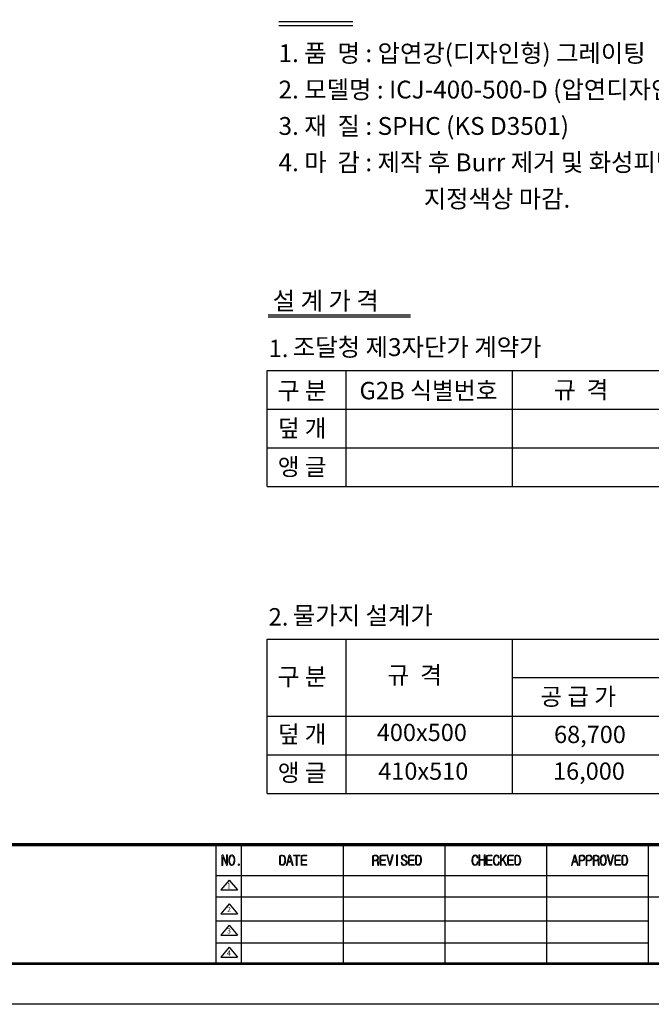
# Model space of a CAD drawing. Units: millimetres. Extents: x 57 to 4697, y 69 to 3480.
# Drawn here: x 2664 to 3736, y 69 to 1741 of the extents above; entities that cross this region are included whole.
import ezdxf

# ---------------------------------------------------------------- set-up
doc = ezdxf.new("R2010")
doc.units = ezdxf.units.MM
doc.header["$LTSCALE"] = 70
doc.styles.add('AA', font='txt')

# ---------------------------------------------------------------- blocks, each defined once
blk = doc.blocks.new('로고')
at = {"ltscale": 500}
h = blk.add_hatch(color=256, dxfattribs=at)
h.paths.add_polyline_path([(2138.6, 138.6), (2138.5, 139), (2138.1, 139.1), (2137.7, 139), (2137.5, 138.6), (2137.5, 128), (2133.1, 138.8), (2132.7, 139), (2132.2, 139.1), (2131.8, 138.9), (2131.6, 138.4), (2131.6, 126), (2131.8, 125.6), (2132.2, 125.4), (2132.5, 125.5), (2132.7, 126), (2132.7, 136.8), (2137.3, 125.8), (2138.1, 125.5), (2138.6, 126.1)])
h.paths.add_polyline_path([(2147.3, 127.5), (2147.9, 128.9), (2148.2, 130.6), (2148.3, 132.3), (2148.2, 134.2), (2147.8, 135.7), (2147.3, 137), (2146.2, 138.4), (2144.9, 139), (2144.4, 139.1), (2142.8, 138.8), (2141.7, 137.7), (2141.3, 137), (2140.8, 135.6), (2140.4, 134), (2140.3, 132.3), (2140.4, 130.3), (2140.8, 128.8), (2141.3, 127.5), (2142.4, 126.1), (2143.7, 125.5), (2144.4, 125.4), (2145.8, 125.8), (2146.9, 126.9)])
h.paths.add_polyline_path([(2142.1, 128.2), (2141.7, 129.7), (2141.5, 131.4), (2141.5, 132.3), (2141.6, 134.2), (2141.9, 135.7), (2142.1, 136.4), (2143.2, 137.7), (2144.4, 138.1), (2145.5, 137.6), (2146.5, 136.4), (2146.9, 134.9), (2147.1, 133.2), (2147.1, 132.3), (2147, 130.3), (2146.6, 128.8), (2146.5, 128.2), (2145.4, 126.8), (2144.4, 126.4), (2142.9, 126.9)], flags=16)
h.paths.add_polyline_path([(2154.3, 126.4), (2154.1, 127.1), (2153.4, 127.5), (2152.6, 127.1), (2152.5, 126.4), (2152.6, 125.8), (2153.4, 125.4), (2154.1, 125.8)])
h = blk.add_hatch(color=256, dxfattribs=at)
h.paths.add_polyline_path([(2211.6, 127.1), (2212.1, 128), (2212.7, 129.3), (2212.9, 131), (2212.9, 132.6), (2212.8, 134.4), (2212.4, 136), (2211.9, 137), (2210.7, 138.2), (2209.2, 138.8), (2208.9, 138.9), (2207.1, 138.9), (2205.8, 138.5), (2205.3, 137.2), (2205.3, 127.6), (2205.7, 126.3), (2206.9, 125.8), (2208.9, 125.8), (2210.4, 126)])
h.paths.add_polyline_path([(2209.8, 126.9), (2208.9, 126.7), (2207.3, 126.7), (2206.6, 126.9), (2206.5, 127.6), (2206.5, 137), (2206.6, 137.6), (2207.3, 137.8), (2209, 137.8), (2210.3, 137.3), (2211, 136.5), (2211.6, 135.1), (2211.9, 133.4), (2211.9, 132.6), (2211.7, 130.6), (2211.3, 129), (2211, 128.1)], flags=16)
h.paths.add_polyline_path([(2219.1, 138.4), (2218.2, 139.1), (2217.3, 138.4), (2214, 126.1), (2213.8, 125.6), (2214.2, 125.4), (2214.6, 125.5), (2214.9, 125.9), (2216.1, 130), (2220.3, 130), (2221.5, 125.8), (2221.7, 125.5), (2222.1, 125.4), (2222.4, 125.6), (2222.5, 126)])
h.paths.add_polyline_path([(2216.3, 131), (2218.2, 137.7), (2220, 131)], flags=16)
h.paths.add_polyline_path([(2231.6, 138.4), (2231.4, 138.6), (2230.9, 138.9), (2223.6, 138.9), (2223, 138.4), (2223.6, 137.8), (2226.7, 137.8), (2226.7, 126), (2226.8, 125.5), (2227.2, 125.4), (2227.6, 125.5), (2227.9, 126), (2227.9, 137.8), (2230.9, 137.8), (2231.4, 138)])
h.paths.add_polyline_path([(2240.1, 138.4), (2240, 138.6), (2239.6, 138.9), (2234.7, 138.9), (2233.3, 138.4), (2232.8, 136.8), (2232.8, 127.5), (2233.1, 126.1), (2234.5, 125.8), (2239.6, 125.8), (2240.1, 125.9), (2240.2, 126.3), (2240.1, 126.5), (2239.6, 126.7), (2234.6, 126.7), (2234.1, 126.9), (2233.8, 127.5), (2233.8, 132.1), (2239.3, 132.1), (2239.7, 132.2), (2239.8, 132.4), (2239.7, 132.8), (2239.3, 133), (2233.8, 133), (2233.8, 137), (2234.1, 137.6), (2234.6, 137.8), (2239.6, 137.8), (2240, 138)])
h = blk.add_hatch(color=256, dxfattribs=at)
h.paths.add_polyline_path([(2329, 138.8), (2328.1, 138.9), (2326.3, 138.9), (2324.7, 138.4), (2324.2, 137), (2324.2, 126), (2324.4, 125.6), (2324.8, 125.4), (2325.1, 125.6), (2325.3, 126), (2325.3, 131.7), (2328.9, 131.7), (2329.9, 131.3), (2330.6, 130.1), (2330.6, 129.3), (2330.6, 127.6), (2330.6, 127.3), (2330.9, 125.8), (2331.3, 125.5), (2331.6, 125.5), (2331.9, 125.8), (2331.9, 126.3), (2331.8, 127.9), (2331.6, 129.4), (2331.6, 129.7), (2331.3, 131.4), (2331.1, 131.5), (2330.1, 132.2), (2331.3, 133.2), (2331.8, 134.8), (2331.8, 135.3), (2331.4, 137), (2330.5, 138.1)])
h.paths.add_polyline_path([(2329.9, 137.2), (2330.1, 137), (2330.6, 135.5), (2330.6, 135.2), (2330.2, 133.6), (2330.1, 133.5), (2328.6, 132.6), (2328.5, 132.6), (2325.3, 132.6), (2325.3, 137), (2325.5, 137.7), (2326.1, 137.8), (2328.5, 137.8)], flags=16)
h.paths.add_polyline_path([(2341, 138.4), (2340.8, 138.6), (2340.3, 138.9), (2335.5, 138.9), (2334, 138.4), (2333.5, 136.8), (2333.5, 127.5), (2333.9, 126.1), (2335.3, 125.8), (2340.3, 125.8), (2340.8, 125.9), (2341, 126.3), (2340.8, 126.5), (2340.3, 126.7), (2335.3, 126.7), (2334.8, 126.9), (2334.7, 127.5), (2334.7, 132.1), (2340.1, 132.1), (2340.4, 132.2), (2340.6, 132.4), (2340.4, 132.8), (2340.1, 133), (2334.7, 133), (2334.7, 137), (2334.8, 137.6), (2335.5, 137.8), (2340.3, 137.8), (2340.8, 138)])
h.paths.add_polyline_path([(2343.2, 138.6), (2342.9, 139), (2342.5, 139.1), (2342.3, 138.9), (2342.3, 138.4), (2345.6, 126.1), (2346.2, 125.4), (2347.1, 126.1), (2350.3, 138.5), (2350.3, 138.9), (2349.9, 139.1), (2349.5, 139), (2349.2, 138.6), (2346.4, 127.2)])
h.paths.add_polyline_path([(2355.9, 138.5), (2355.8, 139), (2355.4, 139.1), (2355, 138.9), (2354.9, 138.5), (2354.9, 126), (2355, 125.6), (2355.4, 125.4), (2355.8, 125.5), (2355.9, 126)])
h.paths.add_polyline_path([(2365.9, 139), (2364.7, 139.1), (2364.5, 139.1), (2362.8, 138.8), (2362, 138.2), (2361.1, 137), (2360.9, 135.7), (2361.3, 134.2), (2361.9, 133.5), (2363, 132.7), (2364.3, 132.1), (2364.5, 131.9), (2366.2, 131), (2366.7, 130.7), (2367.4, 129.3), (2367.4, 128.9), (2366.8, 127.5), (2366.3, 126.9), (2364.9, 126.4), (2364.6, 126.4), (2363, 126.8), (2362.6, 127.1), (2361.7, 128.4), (2361.6, 129.3), (2361.3, 129.7), (2360.9, 129.8), (2360.7, 129.6), (2360.5, 129.2), (2360.9, 127.5), (2361.9, 126.3), (2363.2, 125.6), (2364.7, 125.4), (2366.3, 125.8), (2367.2, 126.4), (2368.2, 127.6), (2368.6, 129), (2368.2, 130.6), (2367.5, 131.4), (2366.5, 132.1), (2364.7, 133), (2363, 133.9), (2362.5, 134.3), (2362, 135.7), (2362, 136.1), (2362.8, 137.6), (2364.3, 138.1), (2364.6, 138.1), (2366.2, 137.7), (2366.2, 137.6), (2367.1, 136.1), (2367.1, 135.9), (2367.2, 135.5), (2367.8, 135.3), (2368.2, 135.6), (2368.3, 136.1), (2367.6, 137.6), (2367.2, 138.1)])
h.paths.add_polyline_path([(2377.4, 138.4), (2377.2, 138.6), (2376.8, 138.9), (2372, 138.9), (2370.5, 138.4), (2370, 136.8), (2370, 127.5), (2370.4, 126.1), (2371.7, 125.8), (2376.8, 125.8), (2377.4, 125.9), (2377.5, 126.3), (2377.4, 126.5), (2376.8, 126.7), (2371.8, 126.7), (2371.3, 126.9), (2371, 127.5), (2371, 132.1), (2376.6, 132.1), (2377, 132.2), (2377.1, 132.4), (2377, 132.8), (2376.6, 133), (2371, 133), (2371, 137), (2371.3, 137.6), (2371.8, 137.8), (2376.8, 137.8), (2377.2, 138)])
h.paths.add_polyline_path([(2383, 138.8), (2382.6, 138.9), (2380.9, 138.9), (2379.5, 138.5), (2379.1, 137.2), (2379.1, 127.6), (2379.5, 126.3), (2380.6, 125.8), (2382.6, 125.8), (2384.2, 126), (2385.4, 127.1), (2385.8, 128), (2386.3, 129.3), (2386.5, 131), (2386.7, 132.6), (2386.5, 134.4), (2386.2, 136), (2385.6, 137), (2384.4, 138.2)])
h.paths.add_polyline_path([(2380.9, 137.8), (2382.6, 137.8), (2384, 137.3), (2384.7, 136.5), (2385.2, 135.1), (2385.5, 133.4), (2385.5, 132.6), (2385.4, 130.6), (2385, 129), (2384.6, 128.1), (2383.4, 126.9), (2382.5, 126.7), (2380.9, 126.7), (2380.4, 126.9), (2380.1, 127.6), (2380.1, 137), (2380.4, 137.6)], flags=16)
for points in [[(2456.5, 138.9), (2455.2, 139.1), (2453.7, 138.8), (2452.5, 137.7), (2452.2, 137.4), (2451.6, 136), (2451.2, 134.4), (2450.9, 132.6), (2450.9, 132.4), (2451, 130.5), (2451.4, 128.8), (2451.9, 127.5), (2452.2, 127.1), (2453.4, 125.9), (2454.8, 125.4), (2455, 125.4), (2456.7, 125.8), (2457.6, 126.3), (2458.4, 127.5), (2458.8, 129.3), (2458.8, 129.6), (2458.6, 130.1), (2458.3, 130.3), (2457.9, 130.2), (2457.7, 129.7), (2457.3, 128), (2456.9, 127.2), (2455.6, 126.4), (2455.1, 126.4), (2453.8, 126.9), (2452.9, 128.1), (2452.3, 129.6), (2452.1, 131.3), (2452.1, 132.4), (2452.2, 134.3), (2452.6, 135.9), (2453, 136.8), (2454.3, 138), (2455.4, 138.1), (2456.8, 137.4), (2457.5, 136), (2457.6, 135.5), (2458.3, 135.1), (2458.8, 135.7), (2458.3, 137.3), (2457.9, 138.1)], [(2461.3, 138.6), (2461, 139), (2460.6, 139.1), (2460.2, 139), (2460.1, 138.6), (2460.1, 126), (2460.2, 125.6), (2460.6, 125.4), (2461, 125.6), (2461.3, 126), (2461.3, 132.3), (2466.7, 132.3), (2466.7, 126), (2466.9, 125.5), (2467.3, 125.4), (2467.7, 125.5), (2467.8, 126), (2467.8, 138.6), (2467.7, 139), (2467.3, 139.1), (2466.9, 139), (2466.7, 138.6), (2466.7, 133.2), (2461.3, 133.2)], [(2476.8, 138.4), (2476.6, 138.6), (2476.2, 138.9), (2471.4, 138.9), (2469.9, 138.4), (2469.4, 136.8), (2469.4, 127.5), (2469.8, 126.1), (2471.3, 125.8), (2476.2, 125.8), (2476.8, 125.9), (2476.9, 126.3), (2476.8, 126.5), (2476.2, 126.7), (2471.3, 126.7), (2470.7, 126.9), (2470.5, 127.5), (2470.5, 132.1), (2476, 132.1), (2476.4, 132.2), (2476.5, 132.4), (2476.4, 132.8), (2476, 133), (2470.5, 133), (2470.5, 137), (2470.7, 137.6), (2471.3, 137.8), (2476.2, 137.8), (2476.6, 138)], [(2483.9, 138.9), (2482.5, 139.1), (2481, 138.8), (2479.8, 137.7), (2479.5, 137.4), (2478.9, 136), (2478.5, 134.4), (2478.3, 132.6), (2478.3, 132.4), (2478.5, 130.5), (2478.7, 128.8), (2479.3, 127.5), (2479.5, 127.1), (2480.7, 125.9), (2482.3, 125.4), (2484, 125.8), (2484.9, 126.3), (2485.7, 127.5), (2486.1, 129.3), (2486.2, 129.6), (2486, 130.1), (2485.6, 130.3), (2485.2, 130.2), (2485, 129.7), (2484.7, 128), (2484.3, 127.2), (2482.9, 126.4), (2482.4, 126.4), (2481.1, 126.9), (2480.2, 128.1), (2479.7, 129.6), (2479.4, 131.3), (2479.4, 132.4), (2479.5, 134.3), (2479.9, 135.9), (2480.4, 136.8), (2481.6, 138), (2482.7, 138.1), (2484.1, 137.4), (2484.8, 136), (2484.9, 135.5), (2485.6, 135.1), (2486.1, 135.7), (2485.6, 137.3), (2485.2, 138.1)], [(2488.5, 138.6), (2488.3, 139), (2487.9, 139.1), (2487.5, 139), (2487.4, 138.6), (2487.4, 126), (2487.5, 125.6), (2487.9, 125.4), (2488.3, 125.6), (2488.5, 126.1), (2488.5, 130.5), (2490.4, 132.8), (2494.4, 125.6), (2494.6, 125.4), (2495, 125.5), (2495.3, 125.8), (2495.3, 126.3), (2491.2, 133.9), (2494.8, 138.4), (2494.9, 138.8), (2494.6, 139), (2494.4, 139.1), (2494, 138.9), (2488.5, 132.1)], [(2504.2, 138.4), (2504.1, 138.6), (2503.7, 138.9), (2498.8, 138.9), (2497.3, 138.4), (2496.7, 136.8), (2496.7, 127.5), (2497.1, 126.1), (2498.6, 125.8), (2503.7, 125.8), (2504.1, 125.9), (2504.2, 126.3), (2504.1, 126.5), (2503.7, 126.7), (2498.6, 126.7), (2498, 126.9), (2497.9, 127.5), (2497.9, 132.1), (2503.3, 132.1), (2503.7, 132.2), (2503.8, 132.4), (2503.7, 132.8), (2503.3, 133), (2497.9, 133), (2497.9, 137), (2498, 137.6), (2498.7, 137.8), (2503.7, 137.8), (2504.1, 138)]]:
    blk.add_hatch(color=256, dxfattribs=at).paths.add_polyline_path(points)
h = blk.add_hatch(color=256, dxfattribs=at)
h.paths.add_polyline_path([(2511.2, 138.2), (2509.7, 138.8), (2509.3, 138.9), (2507.6, 138.9), (2506.3, 138.5), (2505.8, 137.2), (2505.8, 127.6), (2506.2, 126.3), (2507.4, 125.8), (2509.3, 125.8), (2510.9, 126), (2512.1, 127.1), (2512.6, 128), (2513.2, 129.3), (2513.4, 131), (2513.4, 132.6), (2513.3, 134.4), (2512.9, 136), (2512.4, 137)])
h.paths.add_polyline_path([(2506.8, 137), (2506.8, 127.6), (2507.1, 126.9), (2507.8, 126.7), (2509.3, 126.7), (2510.1, 126.9), (2511.4, 128.1), (2511.8, 129), (2512.2, 130.6), (2512.4, 132.6), (2512.4, 133.4), (2512, 135.1), (2511.4, 136.5), (2510.8, 137.3), (2509.3, 137.8), (2507.8, 137.8), (2507.1, 137.6)], flags=16)
h = blk.add_hatch(color=256, dxfattribs=at)
h.paths.add_polyline_path([(2583.4, 138.4), (2582.5, 139.1), (2581.6, 138.4), (2578.3, 126.1), (2578.2, 125.6), (2578.6, 125.4), (2578.9, 125.5), (2579.2, 125.9), (2580.4, 130), (2584.6, 130), (2585.8, 125.8), (2586, 125.5), (2586.4, 125.4), (2586.7, 125.6), (2586.8, 126)])
h.paths.add_polyline_path([(2582.5, 137.7), (2584.3, 131), (2580.7, 131)], flags=16)
h.paths.add_polyline_path([(2593.5, 138.6), (2592.6, 138.9), (2589.8, 138.9), (2588.4, 138.4), (2588, 137), (2588, 126), (2588.1, 125.6), (2588.5, 125.4), (2588.9, 125.6), (2589.1, 126), (2589.1, 131.4), (2592.6, 131.4), (2594.2, 131.9), (2594.8, 132.6), (2595.5, 134), (2595.6, 135.1), (2595.2, 136.8), (2594.8, 137.7)])
h.paths.add_polyline_path([(2592.3, 137.8), (2593.8, 137.2), (2593.9, 137), (2594.4, 135.5), (2594.4, 135.1), (2594.1, 133.5), (2593.9, 133.2), (2592.6, 132.4), (2592.3, 132.4), (2589.1, 132.4), (2589.1, 137), (2589.2, 137.6), (2590, 137.8)], flags=16)
h.paths.add_polyline_path([(2602.7, 138.6), (2601.8, 138.9), (2598.9, 138.9), (2597.5, 138.4), (2597.1, 137), (2597.1, 126), (2597.2, 125.6), (2597.6, 125.4), (2598, 125.6), (2598.1, 126), (2598.1, 131.4), (2601.8, 131.4), (2603.2, 131.9), (2603.9, 132.6), (2604.6, 134), (2604.7, 135.1), (2604.4, 136.8), (2603.9, 137.7)])
h.paths.add_polyline_path([(2601.4, 137.8), (2602.9, 137.2), (2603.1, 137), (2603.6, 135.5), (2603.6, 135.1), (2603.2, 133.5), (2603.1, 133.2), (2601.7, 132.4), (2601.4, 132.4), (2598.1, 132.4), (2598.1, 137), (2598.4, 137.6), (2599, 137.8)], flags=16)
h.paths.add_polyline_path([(2610.7, 138.8), (2609.8, 138.9), (2608, 138.9), (2606.4, 138.4), (2606, 137), (2606, 126), (2606.1, 125.6), (2606.5, 125.4), (2606.9, 125.6), (2607.1, 126), (2607.1, 131.7), (2610.7, 131.7), (2611.8, 131.3), (2612.3, 130.1), (2612.3, 129.3), (2612.4, 127.6), (2612.4, 127.3), (2612.7, 125.8), (2613, 125.5), (2613.5, 125.5), (2613.8, 125.8), (2613.8, 126.3), (2613.5, 127.9), (2613.5, 129.4), (2613.5, 129.7), (2613.1, 131.4), (2613, 131.5), (2611.9, 132.2), (2613.1, 133.2), (2613.5, 134.8), (2613.5, 135.3), (2613.2, 137), (2612.3, 138.1)])
h.paths.add_polyline_path([(2610.3, 137.8), (2611.7, 137.2), (2611.8, 137), (2612.4, 135.5), (2612.4, 135.2), (2611.9, 133.6), (2611.8, 133.5), (2610.5, 132.6), (2610.3, 132.6), (2607.1, 132.6), (2607.1, 137), (2607.3, 137.7), (2608, 137.8)], flags=16)
h.paths.add_polyline_path([(2621, 138.4), (2619.5, 139), (2619, 139.1), (2617.6, 138.8), (2616.4, 137.7), (2616, 137), (2615.5, 135.6), (2615.1, 134), (2615.1, 132.3), (2615.2, 130.3), (2615.5, 128.8), (2616, 127.5), (2617, 126.1), (2618.3, 125.5), (2619, 125.4), (2620.4, 125.8), (2621.6, 126.9), (2622, 127.5), (2622.6, 128.9), (2622.8, 130.6), (2622.9, 132.3), (2622.8, 134.2), (2622.4, 135.7), (2622, 137)])
h.paths.add_polyline_path([(2619, 138.1), (2620.3, 137.6), (2621.1, 136.4), (2621.5, 134.9), (2621.8, 133.2), (2621.8, 132.3), (2621.6, 130.3), (2621.4, 128.8), (2621.1, 128.2), (2620.1, 126.8), (2619, 126.4), (2617.7, 126.9), (2616.8, 128.2), (2616.4, 129.7), (2616.1, 131.4), (2616.1, 132.3), (2616.2, 134.2), (2616.5, 135.7), (2616.8, 136.4), (2617.8, 137.7)], flags=16)
h.paths.add_polyline_path([(2625, 138.6), (2624.8, 139), (2624.4, 139.1), (2624.1, 138.9), (2624, 138.4), (2627.3, 126.1), (2628.1, 125.4), (2628.9, 126.1), (2632.1, 138.5), (2632, 138.9), (2631.7, 139.1), (2631.4, 139), (2631.1, 138.6), (2628.1, 127.2)])
h.paths.add_polyline_path([(2640.9, 138.4), (2640.8, 138.6), (2640.4, 138.9), (2635.6, 138.9), (2634, 138.4), (2633.6, 136.8), (2633.6, 127.5), (2634, 126.1), (2635.3, 125.8), (2640.4, 125.8), (2640.8, 125.9), (2640.9, 126.3), (2640.8, 126.5), (2640.4, 126.7), (2635.3, 126.7), (2634.9, 126.9), (2634.6, 127.5), (2634.6, 132.1), (2640.1, 132.1), (2640.5, 132.2), (2640.7, 132.4), (2640.5, 132.8), (2640.1, 133), (2634.6, 133), (2634.6, 137), (2634.8, 137.6), (2635.4, 137.8), (2640.4, 137.8), (2640.8, 138)])
h.paths.add_polyline_path([(2646.5, 138.8), (2646.1, 138.9), (2644.4, 138.9), (2643, 138.5), (2642.5, 137.2), (2642.5, 127.6), (2643, 126.3), (2644.2, 125.8), (2646.2, 125.8), (2647.6, 126), (2648.8, 127.1), (2649.3, 128), (2649.9, 129.3), (2650.1, 131), (2650.1, 132.6), (2650, 134.4), (2649.6, 136), (2649.1, 137), (2648, 138.2)])
h.paths.add_polyline_path([(2646.2, 137.8), (2647.6, 137.3), (2648.3, 136.5), (2648.8, 135.1), (2649.1, 133.4), (2649.1, 132.6), (2648.9, 130.6), (2648.6, 129), (2648.2, 128.1), (2647, 126.9), (2646.1, 126.7), (2644.5, 126.7), (2643.8, 126.9), (2643.7, 127.6), (2643.7, 137), (2643.8, 137.6), (2644.5, 137.8)], flags=16)
blk.add_line((2124, 152.2), (2124, 0), dxfattribs=at)
at = {"color": 0}
for p, q in [((2156.4, 152.2), (2156.4, 0)), ((2286.4, 152.2), (2286.4, 0)), ((2416.4, 152.2), (2416.4, 0)), ((2546.4, 152.2), (2546.4, 0)), ((2676.4, 152.2), (2676.4, 0)), ((2676.4, 112.2), (2124, 112.2)), ((2140.9, 107), (2130.3, 94.3)), ((2140.9, 107), (2151.5, 94.3)), ((2130.3, 94.3), (2151.5, 94.3)), ((2676.4, 84.9), (2124, 84.9)), ((2140.9, 76.7), (2130.3, 64)), ((2140.9, 76.7), (2151.5, 64)), ((3314.6, 84.9), (2676.4, 84.9)), ((2130.3, 64), (2151.5, 64)), ((2676.4, 54.6), (2124, 54.6)), ((2140.9, 49.4), (2130.3, 36.7)), ((2140.9, 49.4), (2151.5, 36.7)), ((2676.4, 26.3), (2124, 26.3)), ((2130.3, 36.7), (2151.5, 36.7)), ((2140.9, 21.1), (2130.3, 8.4)), ((2140.9, 21.1), (2151.5, 8.4)), ((2130.3, 8.4), (2151.5, 8.4))]:
    blk.add_line(p, q, dxfattribs=at)
for points, const_width in [([(0, 0), (0, 2448.5), (0, 0), (3314.6, 0), (3314.6, 2448.5), (0, 2448.5)], 3.38), ([(0, 152.2), (3314.6, 152.2)], 4.02)]:
    blk.add_lwpolyline(points, dxfattribs=dict(at, const_width=const_width))
at = {"color": 7, "lineweight": 0}
for points in [[(2132.2, 139.1), (2131.8, 138.9), (2131.6, 138.4)], [(2137.5, 128), (2133.1, 138.8), (2132.7, 139), (2132.2, 139.1)], [(2138.1, 139.1), (2137.7, 139), (2137.5, 138.6), (2137.5, 128)], [(2138.6, 126.1), (2138.6, 138.6), (2138.5, 139), (2138.1, 139.1)], [(2144.4, 139.1), (2142.8, 138.8), (2141.7, 137.7), (2141.3, 137), (2140.8, 135.6), (2140.4, 134), (2140.3, 132.3), (2140.4, 130.3), (2140.8, 128.8), (2141.3, 127.5), (2142.4, 126.1)], [(2146.2, 138.4), (2144.9, 139), (2144.4, 139.1)], [(2208.9, 138.9), (2207.1, 138.9), (2205.8, 138.5), (2205.3, 137.2), (2205.3, 127.6), (2205.7, 126.3)], [(2210.7, 138.2), (2209.2, 138.8), (2208.9, 138.9)], [(2218.2, 139.1), (2217.3, 138.4), (2214, 126.1), (2213.8, 125.6), (2214.2, 125.4), (2214.6, 125.5), (2214.9, 125.9), (2216.1, 130), (2220.3, 130)], [(2219.1, 138.4), (2218.2, 139.1)], [(2328.1, 138.9), (2326.3, 138.9), (2324.7, 138.4), (2324.7, 138.4), (2324.2, 137), (2324.2, 126), (2324.4, 125.6), (2324.8, 125.4), (2325.1, 125.6), (2325.3, 126), (2325.3, 131.7), (2328.9, 131.7)], [(2330.5, 138.1), (2329, 138.8), (2328.1, 138.9)], [(2342.5, 139.1), (2342.3, 138.9), (2342.3, 138.4), (2345.6, 126.1), (2346.2, 125.4), (2347.1, 126.1)], [(2346.4, 127.2), (2343.2, 138.6), (2342.9, 139), (2342.5, 139.1)], [(2349.9, 139.1), (2349.5, 139), (2349.2, 138.6), (2346.4, 127.2)], [(2347.1, 126.1), (2350.3, 138.5), (2350.3, 138.9), (2349.9, 139.1)], [(2364.7, 139.1), (2364.5, 139.1), (2362.8, 138.8), (2362, 138.2)], [(2364.6, 138.1), (2366.2, 137.7), (2366.2, 137.6), (2367.1, 136.1), (2367.1, 135.9), (2367.2, 135.5), (2367.8, 135.3), (2368.2, 135.6), (2368.3, 136.1), (2367.6, 137.6), (2367.2, 138.1), (2365.9, 139), (2364.7, 139.1)], [(2382.6, 138.9), (2380.9, 138.9), (2379.5, 138.5), (2379.1, 137.2), (2379.1, 127.6), (2379.5, 126.3)], [(2384.4, 138.2), (2383, 138.8), (2382.6, 138.9)], [(2453.7, 138.8), (2452.5, 137.7), (2452.2, 137.4), (2451.6, 136), (2451.2, 134.4), (2450.9, 132.6), (2450.9, 132.4), (2451, 130.5), (2451.4, 128.8), (2451.9, 127.5), (2452.2, 127.1), (2453.4, 125.9), (2454.8, 125.4), (2455, 125.4), (2456.7, 125.8), (2457.6, 126.3)], [(2455.2, 139.1), (2453.7, 138.8)], [(2455.4, 138.1), (2456.8, 137.4), (2457.5, 136), (2457.6, 135.5), (2458.3, 135.1), (2458.8, 135.7), (2458.3, 137.3), (2457.9, 138.1), (2456.5, 138.9), (2455.2, 139.1)], [(2460.6, 139.1), (2460.2, 139), (2460.1, 138.6), (2460.1, 126), (2460.2, 125.6), (2460.6, 125.4), (2461, 125.6), (2461.3, 126), (2461.3, 132.3), (2466.7, 132.3)], [(2461.3, 133.2), (2461.3, 138.6), (2461, 139), (2460.6, 139.1)], [(2467.3, 139.1), (2466.9, 139), (2466.7, 138.6), (2466.7, 133.2), (2461.3, 133.2)], [(2466.7, 132.3), (2466.7, 126), (2466.9, 125.5), (2467.3, 125.4), (2467.7, 125.5), (2467.8, 126), (2467.8, 138.6), (2467.7, 139), (2467.3, 139.1)], [(2481, 138.8), (2479.8, 137.7), (2479.5, 137.4), (2478.9, 136), (2478.5, 134.4), (2478.3, 132.6), (2478.3, 132.4), (2478.5, 130.5), (2478.7, 128.8), (2479.3, 127.5), (2479.5, 127.1), (2480.7, 125.9), (2482.3, 125.4), (2482.3, 125.4), (2484, 125.8), (2484.9, 126.3)], [(2482.5, 139.1), (2481, 138.8)], [(2482.7, 138.1), (2484.1, 137.4), (2484.8, 136), (2484.9, 135.5), (2485.6, 135.1), (2486.1, 135.7), (2485.6, 137.3), (2485.2, 138.1), (2483.9, 138.9), (2482.5, 139.1)], [(2487.9, 139.1), (2487.5, 139), (2487.4, 138.6), (2487.4, 126), (2487.5, 125.6), (2487.9, 125.4), (2488.3, 125.6), (2488.5, 126.1), (2488.5, 130.5)], [(2488.5, 132.1), (2488.5, 138.6), (2488.3, 139), (2487.9, 139.1)], [(2494.4, 139.1), (2494, 138.9), (2488.5, 132.1)], [(2491.2, 133.9), (2494.8, 138.4), (2494.9, 138.8), (2494.6, 139), (2494.4, 139.1)], [(2509.3, 138.9), (2507.6, 138.9), (2506.3, 138.5), (2505.8, 137.2), (2505.8, 127.6), (2506.2, 126.3)], [(2511.2, 138.2), (2509.7, 138.8), (2509.3, 138.9)], [(2582.5, 139.1), (2581.6, 138.4), (2578.3, 126.1), (2578.2, 125.6), (2578.6, 125.4), (2578.9, 125.5), (2579.2, 125.9), (2580.4, 130), (2584.6, 130)], [(2583.4, 138.4), (2582.5, 139.1)], [(2592.6, 138.9), (2589.8, 138.9), (2588.4, 138.4)], [(2594.2, 131.9), (2594.8, 132.6), (2595.5, 134), (2595.6, 135.1), (2595.2, 136.8), (2594.8, 137.7), (2593.5, 138.6), (2592.6, 138.9)], [(2601.8, 138.9), (2598.9, 138.9), (2597.5, 138.4)], [(2603.2, 131.9), (2603.9, 132.6), (2604.6, 134), (2604.7, 135.1), (2604.4, 136.8), (2603.9, 137.7), (2602.7, 138.6), (2601.8, 138.9)], [(2609.8, 138.9), (2608, 138.9), (2606.4, 138.4), (2606.4, 138.4), (2606, 137), (2606, 126), (2606.1, 125.6), (2606.5, 125.4), (2606.9, 125.6), (2607.1, 126), (2607.1, 131.7), (2610.7, 131.7)], [(2612.3, 138.1), (2610.7, 138.8), (2609.8, 138.9)], [(2619, 139.1), (2617.6, 138.8), (2616.4, 137.7), (2616, 137), (2615.5, 135.6), (2615.1, 134), (2615.1, 132.3), (2615.2, 130.3), (2615.5, 128.8), (2616, 127.5), (2617, 126.1)], [(2621, 138.4), (2619.5, 139), (2619, 139.1)], [(2624.4, 139.1), (2624.1, 138.9), (2624, 138.4), (2627.3, 126.1), (2628.1, 125.4), (2628.9, 126.1)], [(2628.1, 127.2), (2625, 138.6), (2624.8, 139), (2624.4, 139.1)], [(2631.7, 139.1), (2631.4, 139), (2631.1, 138.6), (2628.1, 127.2)], [(2628.9, 126.1), (2632.1, 138.5), (2632, 138.9), (2631.7, 139.1)], [(2646.1, 138.9), (2644.4, 138.9), (2643, 138.5), (2642.5, 137.2), (2642.5, 127.6), (2643, 126.3)], [(2648, 138.2), (2646.5, 138.8), (2646.1, 138.9)], [(2131.6, 138.4), (2131.6, 126), (2131.8, 125.6), (2132.2, 125.4), (2132.5, 125.5), (2132.7, 126), (2132.7, 136.8)], [(2132.7, 136.8), (2137.3, 125.8), (2138.1, 125.5), (2138.6, 126.1)], [(2144.4, 126.4), (2142.9, 126.9), (2142.1, 128.2), (2141.7, 129.7), (2141.5, 131.4), (2141.5, 132.3), (2141.6, 134.2), (2141.9, 135.7), (2142.1, 136.4), (2143.2, 137.7), (2144.4, 138.1)], [(2142.4, 126.1), (2143.7, 125.5), (2144.4, 125.4), (2145.8, 125.8), (2146.9, 126.9), (2147.3, 127.5), (2147.9, 128.9), (2148.2, 130.6), (2148.3, 132.3), (2148.2, 134.2), (2147.8, 135.7), (2147.3, 137), (2146.2, 138.4)], [(2144.4, 138.1), (2145.5, 137.6), (2146.5, 136.4), (2146.9, 134.9), (2147.1, 133.2), (2147.1, 132.3), (2147, 130.3), (2146.6, 128.8), (2146.5, 128.2), (2145.4, 126.8), (2144.4, 126.4)], [(2205.7, 126.3), (2206.9, 125.8), (2208.9, 125.8), (2210.4, 126), (2211.6, 127.1), (2212.1, 128), (2212.7, 129.3), (2212.9, 131), (2212.9, 132.6), (2212.8, 134.4), (2212.4, 136), (2211.9, 137), (2210.7, 138.2)], [(2205.7, 126.3), (2206.9, 125.8), (2208.9, 125.8), (2210.4, 126), (2211.6, 127.1), (2212.1, 128), (2212.7, 129.3), (2212.9, 131), (2212.9, 132.6), (2212.8, 134.4), (2212.4, 136), (2211.9, 137), (2210.7, 138.2)], [(2207.3, 126.7), (2206.6, 126.9), (2206.5, 127.6), (2206.5, 137), (2206.6, 137.6), (2207.3, 137.8), (2209, 137.8)], [(2209, 137.8), (2210.3, 137.3), (2211, 136.5), (2211.6, 135.1), (2211.9, 133.4), (2211.9, 132.6), (2211.7, 130.6), (2211.3, 129), (2211, 128.1), (2209.8, 126.9), (2208.9, 126.7), (2207.3, 126.7)], [(2209, 137.8), (2210.3, 137.3), (2211, 136.5), (2211.6, 135.1), (2211.9, 133.4), (2211.9, 132.6), (2211.7, 130.6), (2211.3, 129), (2211, 128.1), (2209.8, 126.9), (2208.9, 126.7), (2207.3, 126.7)], [(2218.2, 137.7), (2220, 131), (2216.3, 131)], [(2216.3, 131), (2218.2, 137.7)], [(2220.3, 130), (2221.5, 125.8), (2221.7, 125.5), (2222.1, 125.4), (2222.4, 125.6), (2222.5, 126), (2219.1, 138.4)], [(2328.5, 137.8), (2329.9, 137.2), (2330.1, 137), (2330.6, 135.5), (2330.6, 135.2), (2330.2, 133.6), (2330.1, 133.5), (2328.6, 132.6), (2328.5, 132.6), (2325.3, 132.6)], [(2328.5, 137.8), (2329.9, 137.2), (2330.1, 137), (2330.6, 135.5), (2330.6, 135.2), (2330.2, 133.6), (2330.1, 133.5), (2328.6, 132.6), (2328.5, 132.6), (2325.3, 132.6)], [(2325.3, 132.6), (2325.3, 137), (2325.5, 137.7), (2326.1, 137.8), (2328.5, 137.8)], [(2328.9, 131.7), (2329.9, 131.3), (2330.6, 130.1), (2330.6, 129.3), (2330.6, 127.6), (2330.6, 127.3), (2330.9, 125.8), (2331.3, 125.5), (2331.6, 125.5), (2331.9, 125.8), (2331.9, 126.3), (2331.8, 127.9), (2331.6, 129.4), (2331.6, 129.7), (2331.3, 131.4), (2331.1, 131.5), (2330.1, 132.2)], [(2328.9, 131.7), (2329.9, 131.3), (2330.6, 130.1), (2330.6, 129.3), (2330.6, 127.6), (2330.6, 127.3), (2330.9, 125.8), (2331.3, 125.5), (2331.6, 125.5), (2331.9, 125.8), (2331.9, 126.3), (2331.8, 127.9), (2331.6, 129.4), (2331.6, 129.7), (2331.3, 131.4), (2331.1, 131.5), (2330.1, 132.2)], [(2330.1, 132.2), (2331.3, 133.2), (2331.8, 134.8), (2331.8, 135.3), (2331.4, 137), (2330.5, 138.1)], [(2330.1, 132.2), (2331.3, 133.2), (2331.8, 134.8), (2331.8, 135.3), (2331.4, 137), (2330.5, 138.1)], [(2360.9, 129.8), (2360.7, 129.6), (2360.5, 129.2), (2360.9, 127.5), (2361.9, 126.3), (2363.2, 125.6), (2364.7, 125.4), (2366.3, 125.8), (2367.2, 126.4)], [(2362, 138.2), (2361.1, 137), (2360.9, 135.7), (2361.3, 134.2), (2361.9, 133.5), (2363, 132.7), (2364.3, 132.1), (2364.5, 131.9), (2366.2, 131), (2366.7, 130.7), (2367.4, 129.3), (2367.4, 128.9), (2366.8, 127.5), (2366.3, 126.9), (2364.9, 126.4), (2364.6, 126.4), (2364.9, 126.4)], [(2364.9, 126.4), (2364.6, 126.4), (2363, 126.8), (2362.6, 127.1), (2361.7, 128.4), (2361.6, 129.3), (2361.3, 129.7), (2360.9, 129.8)], [(2367.2, 126.4), (2368.2, 127.6), (2368.6, 129), (2368.2, 130.6), (2367.5, 131.4), (2366.5, 132.1), (2364.7, 133), (2363, 133.9), (2362.5, 134.3), (2362, 135.7), (2362, 136.1), (2362.8, 137.6), (2362.8, 137.6), (2364.3, 138.1), (2364.6, 138.1)], [(2379.5, 126.3), (2380.6, 125.8), (2382.6, 125.8), (2384.2, 126), (2385.4, 127.1), (2385.8, 128), (2386.3, 129.3), (2386.5, 131), (2386.7, 132.6), (2386.5, 134.4), (2386.2, 136), (2385.6, 137), (2384.4, 138.2)], [(2379.5, 126.3), (2380.6, 125.8), (2382.6, 125.8), (2384.2, 126), (2385.4, 127.1), (2385.8, 128), (2386.3, 129.3), (2386.5, 131), (2386.7, 132.6), (2386.5, 134.4), (2386.2, 136), (2385.6, 137), (2384.4, 138.2)], [(2380.9, 126.7), (2380.4, 126.9), (2380.1, 127.6), (2380.1, 137), (2380.4, 137.6), (2380.9, 137.8), (2382.6, 137.8)], [(2382.6, 137.8), (2384, 137.3), (2384.7, 136.5), (2385.2, 135.1), (2385.5, 133.4), (2385.5, 132.6), (2385.4, 130.6), (2385, 129), (2384.6, 128.1), (2383.4, 126.9), (2382.5, 126.7), (2380.9, 126.7)], [(2382.6, 137.8), (2384, 137.3), (2384.7, 136.5), (2385.2, 135.1), (2385.5, 133.4), (2385.5, 132.6), (2385.4, 130.6), (2385, 129), (2384.6, 128.1), (2383.4, 126.9), (2382.5, 126.7), (2380.9, 126.7)], [(2455.1, 126.4), (2453.8, 126.9), (2452.9, 128.1), (2452.3, 129.6), (2452.1, 131.3), (2452.1, 132.4), (2452.2, 134.3), (2452.6, 135.9), (2453, 136.8), (2454.3, 138), (2455.4, 138.1)], [(2458.3, 130.3), (2457.9, 130.2), (2457.7, 129.7), (2457.3, 128), (2456.9, 127.2), (2455.6, 126.4), (2455.1, 126.4)], [(2457.6, 126.3), (2458.4, 127.5), (2458.8, 129.3), (2458.8, 129.6), (2458.6, 130.1), (2458.3, 130.3)], [(2482.4, 126.4), (2481.1, 126.9), (2480.2, 128.1), (2479.7, 129.6), (2479.4, 131.3), (2479.4, 132.4), (2479.5, 134.3), (2479.9, 135.9), (2480.4, 136.8), (2481.6, 138), (2482.7, 138.1)], [(2485.6, 130.3), (2485.2, 130.2), (2485, 129.7), (2484.7, 128), (2484.3, 127.2), (2482.9, 126.4), (2482.4, 126.4)], [(2484.9, 126.3), (2485.7, 127.5), (2486.1, 129.3), (2486.2, 129.6), (2486, 130.1), (2485.6, 130.3)], [(2488.5, 130.5), (2490.4, 132.8)], [(2490.4, 132.8), (2494.4, 125.6), (2494.6, 125.4), (2495, 125.5), (2495.3, 125.8), (2495.3, 126.3), (2491.2, 133.9)], [(2490.4, 132.8), (2494.4, 125.6), (2494.6, 125.4), (2495, 125.5), (2495.3, 125.8), (2495.3, 126.3), (2491.2, 133.9)], [(2506.2, 126.3), (2507.4, 125.8), (2509.3, 125.8), (2510.9, 126), (2512.1, 127.1), (2512.6, 128), (2513.2, 129.3), (2513.4, 131), (2513.4, 132.6), (2513.3, 134.4), (2512.9, 136), (2512.4, 137), (2511.2, 138.2)], [(2506.2, 126.3), (2507.4, 125.8), (2509.3, 125.8), (2510.9, 126), (2512.1, 127.1), (2512.6, 128), (2513.2, 129.3), (2513.4, 131), (2513.4, 132.6), (2513.3, 134.4), (2512.9, 136), (2512.4, 137), (2511.2, 138.2)], [(2507.8, 126.7), (2507.1, 126.9), (2506.8, 127.6), (2506.8, 137), (2507.1, 137.6), (2507.8, 137.8), (2509.3, 137.8)], [(2509.3, 137.8), (2510.8, 137.3), (2511.4, 136.5), (2512, 135.1), (2512.4, 133.4), (2512.4, 132.6), (2512.2, 130.6), (2511.8, 129), (2511.4, 128.1), (2510.1, 126.9), (2509.3, 126.7), (2507.8, 126.7)], [(2509.3, 137.8), (2510.8, 137.3), (2511.4, 136.5), (2512, 135.1), (2512.4, 133.4), (2512.4, 132.6), (2512.2, 130.6), (2511.8, 129), (2511.4, 128.1), (2510.1, 126.9), (2509.3, 126.7), (2507.8, 126.7)], [(2582.5, 137.7), (2584.3, 131), (2580.7, 131)], [(2580.7, 131), (2582.5, 137.7)], [(2584.6, 130), (2585.8, 125.8), (2586, 125.5), (2586.4, 125.4), (2586.7, 125.6), (2586.8, 126), (2583.4, 138.4)], [(2588.4, 138.4), (2588, 137), (2588, 126), (2588.1, 125.6), (2588.5, 125.4), (2588.9, 125.6), (2589.1, 126), (2589.1, 131.4), (2592.6, 131.4), (2594.2, 131.9)], [(2589.1, 132.4), (2589.1, 137), (2589.2, 137.6), (2590, 137.8), (2592.3, 137.8)], [(2592.3, 137.8), (2593.8, 137.2), (2593.9, 137), (2594.4, 135.5), (2594.4, 135.1), (2594.1, 133.5), (2593.9, 133.2), (2592.6, 132.4), (2592.3, 132.4), (2589.1, 132.4)], [(2597.5, 138.4), (2597.1, 137), (2597.1, 126), (2597.2, 125.6), (2597.6, 125.4), (2598, 125.6), (2598.1, 126), (2598.1, 131.4), (2601.8, 131.4), (2603.2, 131.9)], [(2598.1, 132.4), (2598.1, 137), (2598.4, 137.6), (2599, 137.8), (2601.4, 137.8)], [(2601.4, 137.8), (2602.9, 137.2), (2603.1, 137), (2603.6, 135.5), (2603.6, 135.1), (2603.2, 133.5), (2603.1, 133.2), (2601.7, 132.4), (2601.4, 132.4), (2598.1, 132.4)], [(2610.3, 137.8), (2611.7, 137.2), (2611.8, 137), (2612.4, 135.5), (2612.4, 135.2), (2611.9, 133.6), (2611.8, 133.5), (2610.5, 132.6), (2610.3, 132.6), (2607.1, 132.6)], [(2607.1, 132.6), (2607.1, 137), (2607.3, 137.7), (2608, 137.8), (2610.3, 137.8)], [(2610.7, 131.7), (2611.8, 131.3), (2612.3, 130.1), (2612.3, 129.3), (2612.4, 127.6), (2612.4, 127.3), (2612.7, 125.8), (2613, 125.5), (2613.5, 125.5), (2613.8, 125.8), (2613.8, 126.3), (2613.5, 127.9), (2613.5, 129.4), (2613.5, 129.7), (2613.1, 131.4), (2613, 131.5), (2611.9, 132.2)], [(2610.7, 131.7), (2611.8, 131.3), (2612.3, 130.1), (2612.3, 129.3), (2612.4, 127.6), (2612.4, 127.3), (2612.7, 125.8), (2613, 125.5), (2613.5, 125.5), (2613.8, 125.8), (2613.8, 126.3), (2613.5, 127.9), (2613.5, 129.4), (2613.5, 129.7), (2613.1, 131.4), (2613, 131.5), (2611.9, 132.2)], [(2611.9, 132.2), (2613.1, 133.2), (2613.5, 134.8), (2613.5, 135.3), (2613.2, 137), (2612.3, 138.1)], [(2619, 126.4), (2617.7, 126.9), (2616.8, 128.2), (2616.4, 129.7), (2616.1, 131.4), (2616.1, 132.3), (2616.2, 134.2), (2616.5, 135.7), (2616.8, 136.4), (2617.8, 137.7), (2619, 138.1)], [(2617, 126.1), (2618.3, 125.5), (2619, 125.4), (2620.4, 125.8), (2621.6, 126.9), (2622, 127.5), (2622.6, 128.9), (2622.8, 130.6), (2622.9, 132.3), (2622.8, 134.2), (2622.4, 135.7), (2622, 137), (2621, 138.4)], [(2617, 126.1), (2618.3, 125.5), (2619, 125.4), (2620.4, 125.8), (2621.6, 126.9), (2622, 127.5), (2622.6, 128.9), (2622.8, 130.6), (2622.9, 132.3), (2622.8, 134.2), (2622.4, 135.7), (2622, 137), (2621, 138.4)], [(2619, 138.1), (2620.3, 137.6), (2621.1, 136.4), (2621.5, 134.9), (2621.8, 133.2), (2621.8, 132.3), (2621.6, 130.3), (2621.4, 128.8), (2621.1, 128.2), (2620.1, 126.8), (2619, 126.4)], [(2619, 138.1), (2620.3, 137.6), (2621.1, 136.4), (2621.5, 134.9), (2621.8, 133.2), (2621.8, 132.3), (2621.6, 130.3), (2621.4, 128.8), (2621.1, 128.2), (2620.1, 126.8), (2619, 126.4)], [(2643, 126.3), (2644.2, 125.8), (2646.2, 125.8), (2647.6, 126), (2648.8, 127.1), (2649.3, 128), (2649.9, 129.3), (2650.1, 131), (2650.1, 132.6), (2650, 134.4), (2649.6, 136), (2649.1, 137), (2648, 138.2)], [(2643, 126.3), (2644.2, 125.8), (2646.2, 125.8), (2647.6, 126), (2648.8, 127.1), (2649.3, 128), (2649.9, 129.3), (2650.1, 131), (2650.1, 132.6), (2650, 134.4), (2649.6, 136), (2649.1, 137), (2648, 138.2)], [(2644.5, 126.7), (2643.8, 126.9), (2643.7, 127.6), (2643.7, 137), (2643.8, 137.6), (2644.5, 137.8), (2646.2, 137.8)], [(2646.2, 137.8), (2647.6, 137.3), (2648.3, 136.5), (2648.8, 135.1), (2649.1, 133.4), (2649.1, 132.6), (2648.9, 130.6), (2648.6, 129), (2648.2, 128.1), (2647, 126.9), (2646.1, 126.7), (2644.5, 126.7)], [(2646.2, 137.8), (2647.6, 137.3), (2648.3, 136.5), (2648.8, 135.1), (2649.1, 133.4), (2649.1, 132.6), (2648.9, 130.6), (2648.6, 129), (2648.2, 128.1), (2647, 126.9), (2646.1, 126.7), (2644.5, 126.7)]]:
    blk.add_lwpolyline(points, dxfattribs=at)
for points in [[(2230.9, 138.9), (2223.6, 138.9), (2223, 138.4), (2223.6, 137.8), (2226.7, 137.8), (2226.7, 126), (2226.8, 125.5), (2227.2, 125.4), (2227.6, 125.5), (2227.9, 126), (2227.9, 137.8), (2230.9, 137.8), (2231.4, 138), (2231.6, 138.4), (2231.4, 138.6)], [(2239.6, 138.9), (2234.7, 138.9), (2233.3, 138.4), (2232.8, 136.8), (2232.8, 136.8), (2232.8, 127.5), (2233.1, 126.1), (2234.5, 125.8), (2239.6, 125.8), (2240.1, 125.9), (2240.2, 126.3), (2240.1, 126.5), (2239.6, 126.7), (2234.6, 126.7), (2234.1, 126.9), (2233.8, 127.5), (2233.8, 132.1), (2239.3, 132.1), (2239.7, 132.2), (2239.8, 132.4), (2239.7, 132.8), (2239.3, 133), (2233.8, 133), (2233.8, 137), (2234.1, 137.6), (2234.6, 137.8), (2239.6, 137.8), (2240, 138), (2240.1, 138.4), (2240, 138.6)], [(2340.3, 138.9), (2335.5, 138.9), (2334, 138.4), (2333.5, 136.8), (2333.5, 136.8), (2333.5, 127.5), (2333.9, 126.1), (2335.3, 125.8), (2340.3, 125.8), (2340.8, 125.9), (2341, 126.3), (2340.8, 126.5), (2340.3, 126.7), (2335.3, 126.7), (2334.8, 126.9), (2334.7, 127.5), (2334.7, 132.1), (2340.1, 132.1), (2340.4, 132.2), (2340.6, 132.4), (2340.4, 132.8), (2340.1, 133), (2334.7, 133), (2334.7, 137), (2334.8, 137.6), (2335.5, 137.8), (2340.3, 137.8), (2340.8, 138), (2341, 138.4), (2340.8, 138.6)], [(2354.9, 138.5), (2354.9, 126), (2355, 125.6), (2355, 125.6), (2355.4, 125.4), (2355.4, 125.4), (2355.8, 125.5), (2355.8, 125.5), (2355.9, 126), (2355.9, 126), (2355.9, 138.5), (2355.8, 139), (2355.8, 139), (2355.4, 139.1), (2355.4, 139.1), (2355, 138.9), (2355, 138.9), (2354.9, 138.5), (2354.9, 138.5), (2354.9, 138.5)], [(2376.8, 138.9), (2372, 138.9), (2370.5, 138.4), (2370, 136.8), (2370, 136.8), (2370, 127.5), (2370.4, 126.1), (2371.7, 125.8), (2376.8, 125.8), (2377.4, 125.9), (2377.5, 126.3), (2377.4, 126.5), (2376.8, 126.7), (2371.8, 126.7), (2371.3, 126.9), (2371, 127.5), (2371, 132.1), (2376.6, 132.1), (2377, 132.2), (2377.1, 132.4), (2377, 132.8), (2376.6, 133), (2371, 133), (2371, 137), (2371.3, 137.6), (2371.8, 137.8), (2376.8, 137.8), (2377.2, 138), (2377.4, 138.4), (2377.2, 138.6)], [(2476.2, 138.9), (2471.4, 138.9), (2469.9, 138.4), (2469.4, 136.8), (2469.4, 136.8), (2469.4, 127.5), (2469.8, 126.1), (2471.3, 125.8), (2476.2, 125.8), (2476.8, 125.9), (2476.9, 126.3), (2476.8, 126.5), (2476.2, 126.7), (2471.3, 126.7), (2470.7, 126.9), (2470.5, 127.5), (2470.5, 132.1), (2476, 132.1), (2476.4, 132.2), (2476.5, 132.4), (2476.4, 132.8), (2476, 133), (2470.5, 133), (2470.5, 137), (2470.7, 137.6), (2471.3, 137.8), (2476.2, 137.8), (2476.6, 138), (2476.8, 138.4), (2476.6, 138.6)], [(2503.7, 138.9), (2498.8, 138.9), (2497.3, 138.4), (2496.7, 136.8), (2496.7, 136.8), (2496.7, 127.5), (2497.1, 126.1), (2498.6, 125.8), (2503.7, 125.8), (2504.1, 125.9), (2504.2, 126.3), (2504.1, 126.5), (2503.7, 126.7), (2498.6, 126.7), (2498, 126.9), (2497.9, 127.5), (2497.9, 132.1), (2503.3, 132.1), (2503.7, 132.2), (2503.8, 132.4), (2503.7, 132.8), (2503.3, 133), (2497.9, 133), (2497.9, 137), (2498, 137.6), (2498.7, 137.8), (2503.7, 137.8), (2504.1, 138), (2504.2, 138.4), (2504.1, 138.6)], [(2640.4, 138.9), (2635.6, 138.9), (2634, 138.4), (2633.6, 136.8), (2633.6, 136.8), (2633.6, 127.5), (2634, 126.1), (2635.3, 125.8), (2640.4, 125.8), (2640.8, 125.9), (2640.9, 126.3), (2640.8, 126.5), (2640.4, 126.7), (2635.3, 126.7), (2634.9, 126.9), (2634.6, 127.5), (2634.6, 132.1), (2640.1, 132.1), (2640.5, 132.2), (2640.7, 132.4), (2640.5, 132.8), (2640.1, 133), (2634.6, 133), (2634.6, 137), (2634.8, 137.6), (2635.4, 137.8), (2640.4, 137.8), (2640.8, 138), (2640.9, 138.4), (2640.8, 138.6)], [(2153.4, 127.5), (2152.6, 127.1), (2152.6, 127.1), (2152.5, 126.4), (2152.5, 126.4), (2152.6, 125.8), (2152.6, 125.8), (2153.4, 125.4), (2153.4, 125.4), (2154.1, 125.8), (2154.1, 125.8), (2154.3, 126.4), (2154.3, 126.4), (2154.1, 127.1), (2154.1, 127.1), (2153.4, 127.5), (2153.4, 127.5), (2153.4, 127.5)]]:
    blk.add_lwpolyline(points, close=True, dxfattribs=at)
at = {"layer": 'Defpoints', "color": 250, "ltscale": 500}
for p, q in [((3403.8, -51.8, 0), (-89.2, -51.8, 0)), ((3403.8, -51.8), (-89.2, -51.8))]:
    blk.add_line(p, q, dxfattribs=at)
at = {"color": 0, "style": 'AA'}
for s, p in [('1', (2138.1, 96.3)), ('2', (2138.1, 66)), ('3', (2138.1, 38.7)), ('4', (2138.1, 10.4))]:
    blk.add_text(s, height=6.7, dxfattribs=at).set_placement(p)

msp = doc.modelspace()

# ---------------------------------------------------------------- linework, layer by layer
at = {"ltscale": 500}
for p, q in [((3104.06, 1738.14), (3229.45, 1738.14)), ((3104.06, 1731.29), (3229.45, 1731.29)), ((3084.39, 948.72), (3084.39, 1145.28)), ((3084.39, 1145.28), (4502.57, 1145.28)), ((3218.65, 948.72), (3218.65, 1145.28)), ((3500.93, 948.72), (3500.93, 1145.28)), ((3084.39, 1079.76), (4502.57, 1079.76)), ((3084.39, 1014.24), (4502.57, 1014.24)), ((3084.39, 948.72), (4502.57, 948.72)), ((3084.39, 427.48), (3084.39, 689.56)), ((3084.39, 689.56), (4502.57, 689.56)), ((3218.65, 427.48), (3218.65, 689.56)), ((3500.93, 427.48), (3500.93, 689.56)), ((3500.93, 624.04), (4225.85, 624.04)), ((3084.39, 558.52), (4502.57, 558.52)), ((3084.39, 493), (4502.57, 493)), ((3084.39, 427.48), (4502.57, 427.48))]:
    msp.add_line(p, q, dxfattribs=at)
for p, q in [((3085.73, 1239.68), (3327.5, 1239.68)), ((3085.73, 1236.31), (3327.5, 1236.31))]:
    msp.add_line(p, q)

# ---------------------------------------------------------------- block references
at = {"ltscale": 500, "xscale": 1.3284, "yscale": 1.3284, "zscale": 1.3284}
msp.add_blockref('로고', (175.82, 138.23, 0), dxfattribs=at)

# ---------------------------------------------------------------- texts
for s, height, p in [('1. 품  명 : 압연강(디자인형) 그레이팅', 30.2633, (3103.64, 1669.01)), ('2. 모델명 : ICJ-400-500-D (압연디자인형 400*500형)', 30.2633, (3103.64, 1607.24)), ('3. 재  질 : SPHC (KS D3501)', 30.2633, (3103.64, 1545.46)), ('4. 마  감 : 제작 후 Burr 제거 및 화성피막, 방청도장 후', 30.2633, (3103.64, 1483.69)), ('지정색상 마감.', 30.263, (3350.16, 1421.91)), ('설 계 가 격', 30.326, (3093.7, 1248.58)), ('조달청 제3자단가 계약가', 30.3264, (3127.89, 1169.94)), ('물가지 설계가', 30.326, (3127.89, 714.22))]:
    msp.add_text(s, height=height).set_placement(p)
at = {"color": 0}
for s, p in [('1.', (3086.8, 1168.12)), ('2.', (3086.8, 712.41))]:
    msp.add_text(s, height=29.601, dxfattribs=at).set_placement(p)
at = {"color": 4}
for s, height, p in [('구 분', 29.601, (3101.94, 1096.53)), ('G2B 식별번호', 29.601, (3241.03, 1096.53)), ('규  격', 29.601, (3571.02, 1097.91)), ('구 분', 29.601, (3101.94, 610.96)), ('규  격', 29.601, (3288.38, 613.57)), ('공 급 가', 29.275, (3548.13, 577.17))]:
    msp.add_text(s, height=height, dxfattribs=at).set_placement(p)
at = {"color": 3}
for s, p in [('덮 개', (3102.41, 1032.89)), ('앵 글', (3102.41, 967.37)), ('덮 개', (3102.41, 513.58)), ('400x500', (3270.41, 516.32)), ('68,700', (3571.23, 512.92)), ('앵 글', (3102.41, 448.06)), ('410x510', (3272.81, 450.62)), ('16,000', (3569.55, 450.66))]:
    msp.add_text(s, height=29.275, dxfattribs=at).set_placement(p)

doc.saveas('drawing.dxf')
